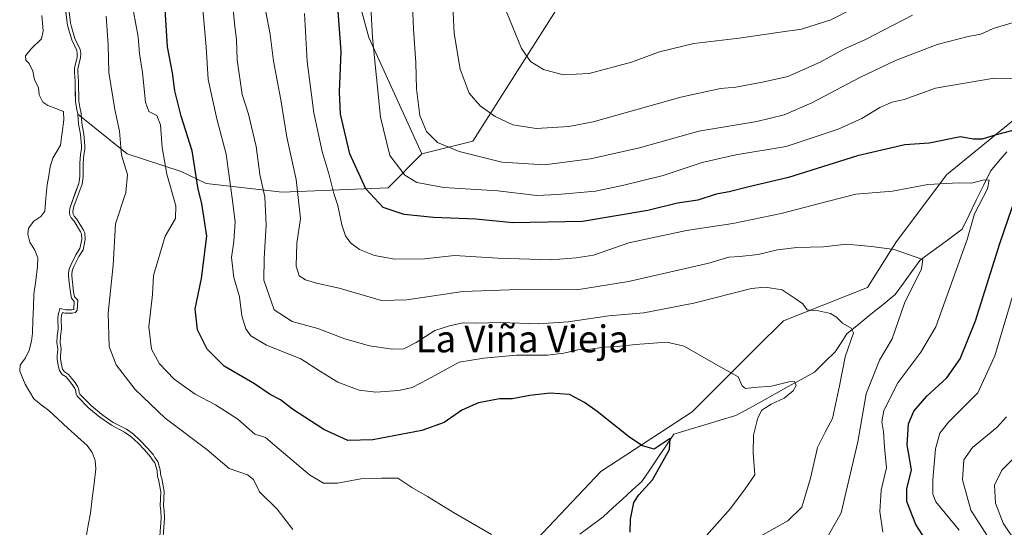
# Model space of a CAD drawing. Units: metres. Extents: x 631062 to 634512, y 4743560 to 4745939.
# Drawn here: x 633178 to 633471, y 4745375 to 4745526 of the extents above; entities that cross this region are included whole.
import ezdxf
from ezdxf.enums import TextEntityAlignment as Align

# ---------------------------------------------------------------- set-up
doc = ezdxf.new("R2010")
doc.units = ezdxf.units.M
doc.header["$MEASUREMENT"] = 0
for name, color, linetype, lineweight in [('Arbolado forestal CxS', 92, 'Continuous', 0), ('Corriente natural lineal', 142, 'Continuous', 13), ('Curva de nivel maestra', 36, 'Continuous', 30), ('Curva de nivel normal', 36, 'Continuous', 0), ('Embalse', 142, 'Continuous', 13), ('Embalse Cxs', 142, 'Continuous', 13), ('Suelo desnudo CxS', 43, 'Continuous', 0), ('Texto cartográfico', 19, 'Continuous', 0)]:
    doc.layers.add(name, color=color, linetype=linetype, lineweight=lineweight)
doc.styles.add('Arial', font='txt', dxfattribs={"height": 0.2})

# ---------------------------------------------------------------- blocks, each defined once
blk = doc.blocks.new('*U182')
at = {"layer": 'Curva de nivel normal', "color": 36, "linetype": 'Continuous', "lineweight": 0}
blk.add_lwpolyline([(633191.7731, 4745534.1067), (633192.8157, 4745525.2192), (633193.1076, 4745523.9614), (633194.1441, 4745520.4701), (633195.7284, 4745517.2756), (633195.8865, 4745516.0027), (633195.8306, 4745514.8352), (633195.0837, 4745511.5046), (633195.0058, 4745510.4386), (633195.2125, 4745507.7421), (633195.3384, 4745501.8603), (633195.5826, 4745500.048), (633196.0177, 4745498.1453), (633196.2018, 4745495.2614), (633196.7962, 4745492.0025), (633197.1017, 4745488.5628), (633197.1045, 4745487.5187), (633196.8072, 4745485.8132), (633196.5955, 4745483.3583), (633196.5962, 4745479.3661), (633196.3222, 4745477.0787), (633193.9744, 4745470.7415), (633193.6458, 4745469.6959), (633193.5403, 4745468.7588), (633193.654, 4745468.2142), (633193.9362, 4745467.6242), (633194.7574, 4745466.6442), (633196.7096, 4745463.4134), (633197.0747, 4745462.6178), (633197.2558, 4745460.5843), (633196.5997, 4745457.5711), (633195.3432, 4745455.5336), (633193.8492, 4745452.6233), (633193.4558, 4745451.589), (633193.2642, 4745450.4879), (633193.2236, 4745449.7659), (633193.4284, 4745447.9249), (633193.7858, 4745445.0287), (633194.0563, 4745443.5681), (633194.9911, 4745442.5333), (633194.8628, 4745439.5822), (633194.3696, 4745438.8513), (633193.364, 4745438.6941), (633192.0946, 4745438.6578), (633191.2658, 4745438.711), (633190.4355, 4745438.922), (633190.1489, 4745437.9419), (633190.0447, 4745437.0195), (633190.1979, 4745433.9763), (633189.883, 4745431.8698), (633189.7717, 4745429.9909), (633190.0745, 4745428.0255), (633189.8872, 4745425.9545), (633189.906, 4745425.0627), (633190.1907, 4745423.3427), (633190.5131, 4745422.0254), (633191.0692, 4745421.1792), (633192.2071, 4745420.4391), (633194.1986, 4745418.0032), (633194.9998, 4745416.7406), (633195.3177, 4745415.9726), (633195.4589, 4745414.9779), (633195.6605, 4745414.5413), (633198.9957, 4745411.154), (633202.1804, 4745408.512), (633205.5859, 4745406.1607), (633209.4982, 4745404.0781), (633211.483, 4745402.7119), (633213.6685, 4745400.6694), (633215.6696, 4745398.6088), (633217.5445, 4745396.4353), (633217.9708, 4745395.6784), (633218.8544, 4745394.5411), (633219.6122, 4745392), (633219.7986, 4745390.2057), (633220.0945, 4745389.3957), (633220.7301, 4745385.5308), (633220.545, 4745381.3689), (633220.7765, 4745379.8521), (633220.8959, 4745377.5976), (633220.4595, 4745372.1442)], dxfattribs=at)
blk = doc.blocks.new('*U189')
at = {"layer": 'Curva de nivel normal', "color": 36, "linetype": 'Continuous', "lineweight": 0}
blk.add_polyline3d([(633418.76, 4745372.56, 615), (633422.46, 4745379.18, 615), (633427.48, 4745400.39, 615), (633429.89, 4745414.68, 615), (633433.92, 4745424.69, 615), (633437.7, 4745431.08, 615), (633441.34, 4745441.69, 615), (633446.4, 4745451.88, 615), (633446.8, 4745454.72, 615), (633438.27, 4745457.62, 615), (633431.5, 4745458.5, 615), (633424.09, 4745459.26, 615), (633417.22, 4745458.43, 615), (633409.27, 4745458.27, 615), (633403.56, 4745457.58, 615), (633397.72, 4745456.13, 615), (633392.25, 4745455.57, 615), (633389.05, 4745455.41, 615), (633383.09, 4745453.58, 615), (633359.09, 4745448.16, 615), (633343.73, 4745445.64, 615), (633326.43, 4745445.73, 615), (633309.76, 4745445.12, 615), (633293.1, 4745442.64, 615), (633285.51, 4745442.42, 615), (633272.87, 4745446.09, 615), (633266.14, 4745447.62, 615), (633262.91, 4745448.63, 615), (633260.97, 4745449.83, 615), (633260.09, 4745452.71, 615), (633260.31, 4745459.53, 615), (633261.35, 4745466.92, 615), (633260.09, 4745478.48, 615), (633257.32, 4745491.13, 615), (633255.53, 4745502.25, 615), (633253.29, 4745513.74, 615), (633252.3, 4745521.69, 615), (633251.01, 4745528.46, 615)], dxfattribs=at)
blk = doc.blocks.new('*U219')
at = {"layer": 'Curva de nivel maestra', "color": 36, "linetype": 'Continuous', "lineweight": 30}
blk.add_polyline3d([(633359.57, 4745373.46, 600), (633359.7, 4745377.34, 600), (633360.69, 4745382.3, 600), (633362.22, 4745384.61, 600), (633366.25, 4745389.07, 600), (633371.37, 4745398.03, 600), (633371.58, 4745401.31, 600), (633366.81, 4745398.21, 600), (633363.27, 4745399.21, 600), (633359.54, 4745401.62, 600), (633349.76, 4745409.38, 600), (633346.01, 4745412.11, 600), (633341.52, 4745414.44, 600), (633335.76, 4745414.85, 600), (633329.76, 4745414.14, 600), (633324.42, 4745413.13, 600), (633320.71, 4745413.18, 600), (633314.42, 4745411.96, 600), (633309.43, 4745409.82, 600), (633304.18, 4745406.08, 600), (633297.52, 4745403.74, 600), (633282.9, 4745400.92, 600), (633275.44, 4745400.79, 600), (633268.36, 4745404.04, 600), (633259.02, 4745410.13, 600), (633255.43, 4745412.82, 600), (633252.34, 4745414.45, 600), (633247.72, 4745417.63, 600), (633238.64, 4745422.94, 600), (633233.58, 4745427.93, 600), (633230.74, 4745433.67, 600), (633230.04, 4745440, 600), (633231.9, 4745449, 600), (633233.52, 4745461.67, 600), (633231.95, 4745471.34, 600), (633230.91, 4745475.67, 600), (633229.08, 4745487, 600), (633225.82, 4745497.33, 600), (633223.98, 4745504.96, 600), (633223.29, 4745510.28, 600), (633221.79, 4745518.05, 600), (633221.05, 4745529.29, 600)], dxfattribs=at)

msp = doc.modelspace()

# ---------------------------------------------------------------- linework, layer by layer
at = {"layer": 'Arbolado forestal CxS', "color": 92, "linetype": 'Continuous', "lineweight": 0}
for points in [[(633502.44, 4745631, 671.08), (633452.64, 4745618.57, 671.5), (633397.48, 4745595.17, 668.13), (633376.98, 4745580.52, 664.86), (633360.93, 4745566.01, 659.53), (633336.76, 4745527.74, 648.13), (633312.7, 4745489.9, 635.74), (633297.57, 4745486.12, 632.72), (633297.57, 4745486.12, 632.72), (633281.7, 4745520.85, 630.67), (633261.01, 4745597.14, 623.61), (633245.88, 4745653.91, 619.08), (633242.13, 4745662.52, 616.36), (633245.1, 4745707.73, 611.26), (633257.83, 4745746.27, 605.28), (633262.41, 4745761.67, 609.89)], [(633262.41, 4745761.67, 609.89), (633257.83, 4745746.27, 605.28), (633245.1, 4745707.73, 611.26), (633242.13, 4745662.52, 616.36), (633245.88, 4745653.91, 619.08), (633261.01, 4745597.14, 623.61), (633281.7, 4745520.85, 630.67), (633297.57, 4745486.12, 632.72)], [(633262.41, 4745761.67, 609.89), (633257.83, 4745746.27, 605.28), (633245.1, 4745707.73, 611.26), (633242.13, 4745662.52, 616.36), (633245.88, 4745653.91, 619.08), (633261.01, 4745597.14, 623.61), (633281.7, 4745520.85, 630.67), (633297.57, 4745486.12, 632.72)], [(633328.39, 4745367.82, 595.4), (633350.89, 4745391.52, 598.94), (633378.13, 4745409.29, 602.25), (633397.08, 4745428.25, 606.39), (633405.32, 4745436.36, 608.07), (633430.29, 4745446.29, 611.73), (633438.78, 4745459.7, 614.82), (633453.91, 4745479.89, 619.71), (633495.45, 4745513.87, 630.6), (633521.08, 4745546.47, 641.38), (633529.19, 4745551.19, 643.55), (633541.06, 4745557.29, 647.11), (633554.78, 4745574.5, 654.05), (633556.02, 4745585.74, 657.03), (633564.35, 4745600.16, 663.16), (633569.35, 4745605.87, 665.4), (633573.4, 4745618.07, 668.75), (633580.56, 4745631.15, 672.92), (633605.24, 4745655.17, 680.8), (633601.46, 4745682.92, 675.6), (633586.33, 4745701.85, 668.04), (633569.76, 4745729.78, 658.25), (633560.47, 4745741.55, 654.39), (633550.75, 4745747.58, 650.61)], [(633580.56, 4745631.15, 672.92), (633579.57, 4745632.68, 672.89), (633573.96, 4745639.7, 673.86), (633561.14, 4745643.09, 673.09), (633532, 4745640.23, 671.45), (633502.44, 4745631, 671.08), (633452.64, 4745618.57, 671.5), (633397.48, 4745595.17, 668.13), (633376.98, 4745580.52, 664.86), (633360.93, 4745566.01, 659.53), (633336.76, 4745527.74, 648.13), (633312.7, 4745489.9, 635.74), (633297.57, 4745486.12, 632.72)], [(633580.56, 4745631.15, 672.92), (633579.57, 4745632.68, 672.89), (633573.96, 4745639.7, 673.86), (633561.14, 4745643.09, 673.09), (633532, 4745640.23, 671.45), (633502.44, 4745631, 671.08), (633452.64, 4745618.57, 671.5), (633397.48, 4745595.17, 668.13), (633376.98, 4745580.52, 664.86), (633360.93, 4745566.01, 659.53), (633336.76, 4745527.74, 648.13), (633312.7, 4745489.9, 635.74), (633297.57, 4745486.12, 632.72)], [(633220.99, 4745343.79, 584.39), (633237.94, 4745341.18, 586.84), (633257.33, 4745338.2, 588.65), (633264.43, 4745340.57, 589.08), (633299.97, 4745344.12, 592.95), (633318.91, 4745354.79, 594.31), (633328.39, 4745367.82, 595.4), (633350.89, 4745391.52, 598.94), (633378.13, 4745409.29, 602.25), (633397.08, 4745428.25, 606.39), (633405.32, 4745436.36, 608.07), (633430.29, 4745446.29, 611.73), (633438.78, 4745459.7, 614.82), (633453.91, 4745479.89, 619.71), (633495.45, 4745513.87, 630.6), (633521.08, 4745546.47, 641.38), (633529.19, 4745551.19, 643.55), (633541.06, 4745557.29, 647.11), (633554.78, 4745574.5, 654.05), (633556.02, 4745585.74, 657.03), (633564.35, 4745600.16, 663.16), (633569.35, 4745605.87, 665.4), (633573.4, 4745618.07, 668.75), (633580.56, 4745631.15, 672.92)], [(633220.99, 4745343.79, 584.39), (633237.94, 4745341.18, 586.84), (633257.33, 4745338.2, 588.65), (633264.43, 4745340.57, 589.08), (633299.97, 4745344.12, 592.95), (633318.91, 4745354.79, 594.31), (633328.39, 4745367.82, 595.4), (633350.89, 4745391.52, 598.94), (633378.13, 4745409.29, 602.25), (633397.08, 4745428.25, 606.39), (633405.32, 4745436.36, 608.07), (633430.29, 4745446.29, 611.73), (633438.78, 4745459.7, 614.82), (633453.91, 4745479.89, 619.71), (633495.45, 4745513.87, 630.6), (633521.08, 4745546.47, 641.38), (633529.19, 4745551.19, 643.55), (633541.06, 4745557.29, 647.11), (633554.78, 4745574.5, 654.05), (633556.02, 4745585.74, 657.03), (633564.35, 4745600.16, 663.16), (633569.35, 4745605.87, 665.4), (633573.4, 4745618.07, 668.75), (633580.56, 4745631.15, 672.92)], [(633261.01, 4745597.14, 623.61), (633281.7, 4745520.85, 630.67), (633297.57, 4745486.12, 632.72), (633287.49, 4745476.03, 626.97), (633255.96, 4745474.76, 613.66), (633233.27, 4745477.29, 602.63), (633225.81, 4745480.9, 598.59), (633209.76, 4745486.18, 591.32), (633195.02, 4745498, 585.7), (633194.6, 4745499.87, 585.69), (633194.34, 4745501.78, 585.79), (633194.21, 4745507.69, 585.84), (633194, 4745510.44, 585.93), (633194.09, 4745511.65, 586.07), (633194.84, 4745514.97, 586.41), (633194.88, 4745515.96, 586.36), (633194.76, 4745516.98, 586.21), (633193.21, 4745520.1, 585.25), (633192.14, 4745523.71, 584.98), (633191.83, 4745525.05, 585.03), (633190.79, 4745533.93, 585.53)], [(633190.79, 4745533.93, 585.53), (633191.83, 4745525.05, 585.03), (633192.14, 4745523.71, 584.98), (633193.21, 4745520.1, 585.25), (633194.76, 4745516.98, 586.21), (633194.88, 4745515.96, 586.36), (633194.84, 4745514.97, 586.41), (633194.09, 4745511.65, 586.07), (633194, 4745510.44, 585.93), (633194.21, 4745507.69, 585.84), (633194.34, 4745501.78, 585.79), (633194.6, 4745499.87, 585.69), (633195.02, 4745498, 585.7)], [(633219.46, 4745372.2, 584.83), (633219.89, 4745377.61, 584.85), (633219.78, 4745379.75, 584.85), (633219.54, 4745381.32, 584.82), (633219.73, 4745385.47, 584.83), (633219.12, 4745389.14, 584.83), (633218.82, 4745389.98, 584.83), (633218.63, 4745391.8, 584.88), (633217.95, 4745394.08, 584.96), (633217.14, 4745395.12, 584.89), (633216.72, 4745395.86, 584.87), (633214.93, 4745397.93, 584.7), (633212.97, 4745399.96, 584.67), (633210.85, 4745401.93, 584.48), (633208.98, 4745403.22, 584.28), (633205.07, 4745405.31, 584.16), (633201.58, 4745407.71, 584.17), (633198.32, 4745410.42, 584.26), (633194.83, 4745413.96, 584.48), (633194.49, 4745414.69, 584.54), (633194.35, 4745415.71, 584.7), (633194.11, 4745416.28, 584.76), (633193.39, 4745417.42, 584.78), (633191.53, 4745419.69, 584.81), (633190.35, 4745420.45, 584.68), (633189.58, 4745421.62, 584.73), (633189.21, 4745423.14, 584.87), (633188.91, 4745424.97, 584.96), (633188.89, 4745425.99, 585.05), (633189.07, 4745427.99, 585.24), (633188.77, 4745429.94, 585.2), (633188.89, 4745431.97, 585.26), (633189.19, 4745434.03, 585.35), (633189.04, 4745437.05, 585.3), (633189.16, 4745438.14, 585.27), (633189.69, 4745439.95, 585.2), (633189.82, 4745440.11, 585.21), (633191.42, 4745439.7, 585.64), (633192.11, 4745439.66, 585.81), (633193.27, 4745439.69, 586.24), (633193.78, 4745439.77, 586.45), (633193.88, 4745439.91, 586.47), (633193.97, 4745442.17, 586.21), (633193.12, 4745443.11, 585.72), (633192.8, 4745444.88, 585.77), (633192.44, 4745447.81, 585.95), (633192.22, 4745449.74, 585.85), (633192.27, 4745450.6, 585.88), (633192.49, 4745451.85, 586), (633192.93, 4745453.03, 586.07), (633194.47, 4745456.03, 586.25), (633195.66, 4745457.95, 586.61), (633196.25, 4745460.65, 586.84), (633196.09, 4745462.36, 586.69), (633195.82, 4745462.94, 586.39), (633193.94, 4745466.06, 584.99), (633193.09, 4745467.08, 584.69), (633192.7, 4745467.89, 584.66), (633192.53, 4745468.71, 584.72), (633192.66, 4745469.9, 584.9), (633193.03, 4745471.07, 585.11), (633195.34, 4745477.32, 585.73), (633195.6, 4745479.43, 585.74), (633195.6, 4745483.4, 585.52), (633195.81, 4745485.94, 585.43), (633196.1, 4745487.6, 585.44), (633196.1, 4745488.52, 585.5), (633195.8, 4745491.87, 585.6), (633195.21, 4745495.14, 585.55), (633195.02, 4745498, 585.7), (633209.76, 4745486.18, 591.32), (633225.81, 4745480.9, 598.59), (633233.27, 4745477.29, 602.63), (633255.96, 4745474.76, 613.66), (633287.49, 4745476.03, 626.97), (633297.57, 4745486.12, 632.72), (633312.7, 4745489.9, 635.74), (633336.76, 4745527.74, 648.13)], [(633495.45, 4745513.87, 630.6), (633453.91, 4745479.89, 619.71), (633438.78, 4745459.7, 614.82), (633430.29, 4745446.29, 611.73), (633405.32, 4745436.36, 608.07), (633397.08, 4745428.25, 606.39), (633378.13, 4745409.29, 602.25), (633350.89, 4745391.52, 598.94), (633328.39, 4745367.82, 595.4)], [(633195.02, 4745498, 585.7), (633195.21, 4745495.14, 585.55), (633195.8, 4745491.87, 585.6), (633196.1, 4745488.52, 585.5), (633196.1, 4745487.6, 585.44), (633195.81, 4745485.94, 585.43), (633195.6, 4745483.4, 585.52), (633195.6, 4745479.43, 585.74), (633195.34, 4745477.32, 585.73), (633193.03, 4745471.07, 585.11), (633192.66, 4745469.9, 584.9), (633192.53, 4745468.71, 584.72), (633192.7, 4745467.89, 584.66), (633193.09, 4745467.08, 584.69), (633193.94, 4745466.06, 584.99), (633195.82, 4745462.94, 586.39), (633196.09, 4745462.36, 586.69), (633196.25, 4745460.65, 586.84), (633195.66, 4745457.95, 586.61), (633194.47, 4745456.03, 586.25), (633192.93, 4745453.03, 586.07), (633192.49, 4745451.85, 586), (633192.27, 4745450.6, 585.88), (633192.22, 4745449.74, 585.85), (633192.44, 4745447.81, 585.95), (633192.8, 4745444.88, 585.77), (633193.12, 4745443.11, 585.72), (633193.97, 4745442.17, 586.21), (633193.88, 4745439.91, 586.47), (633193.78, 4745439.77, 586.45), (633193.27, 4745439.69, 586.24), (633192.11, 4745439.66, 585.81), (633191.42, 4745439.7, 585.64), (633189.82, 4745440.11, 585.21), (633189.69, 4745439.95, 585.2), (633189.16, 4745438.14, 585.27), (633189.04, 4745437.05, 585.3), (633189.19, 4745434.03, 585.35), (633188.89, 4745431.97, 585.26), (633188.77, 4745429.94, 585.2), (633189.07, 4745427.99, 585.24), (633188.89, 4745425.99, 585.05), (633188.91, 4745424.97, 584.96), (633189.21, 4745423.14, 584.87), (633189.58, 4745421.62, 584.73), (633190.35, 4745420.45, 584.68), (633191.53, 4745419.69, 584.81), (633193.39, 4745417.42, 584.78), (633194.11, 4745416.28, 584.76), (633194.35, 4745415.71, 584.7), (633194.49, 4745414.69, 584.54), (633194.83, 4745413.96, 584.48), (633198.32, 4745410.42, 584.26), (633201.58, 4745407.71, 584.17), (633205.07, 4745405.31, 584.16), (633208.98, 4745403.22, 584.28), (633210.85, 4745401.93, 584.48), (633212.97, 4745399.96, 584.67), (633214.93, 4745397.93, 584.7), (633216.72, 4745395.86, 584.87), (633217.14, 4745395.12, 584.89), (633217.95, 4745394.08, 584.96), (633218.63, 4745391.8, 584.88), (633218.82, 4745389.98, 584.83), (633219.12, 4745389.14, 584.83), (633219.73, 4745385.47, 584.83), (633219.54, 4745381.32, 584.82), (633219.78, 4745379.75, 584.85), (633219.89, 4745377.61, 584.85), (633219.46, 4745372.2, 584.83)], [(633195.02, 4745498, 585.7), (633209.76, 4745486.18, 591.32), (633225.81, 4745480.9, 598.59), (633233.27, 4745477.29, 602.63), (633255.96, 4745474.76, 613.66), (633287.49, 4745476.03, 626.97), (633297.57, 4745486.12, 632.72)], [(633195.02, 4745498, 585.7), (633209.76, 4745486.18, 591.32), (633225.81, 4745480.9, 598.59), (633233.27, 4745477.29, 602.63), (633255.96, 4745474.76, 613.66), (633287.49, 4745476.03, 626.97), (633297.57, 4745486.12, 632.72)]]:
    msp.add_polyline3d(points, dxfattribs=at)
at = {"layer": 'Corriente natural lineal', "color": 142, "linetype": 'Continuous', "lineweight": 13}
msp.add_polyline3d([(633471.84, 4745486.76, 622.68), (633469.42, 4745483.9, 622.17), (633466.99, 4745481.03, 621.07), (633464.87, 4745476.69, 619.94), (633462.75, 4745472.35, 619.38), (633460.63, 4745468.01, 619.28), (633458.51, 4745463.67, 617.96), (633455.38, 4745461.37, 617.01), (633452.26, 4745459.06, 615.86), (633449.13, 4745456.76, 615.58), (633446, 4745454.46, 614.91), (633443.52, 4745451.05, 614.41), (633441.05, 4745447.65, 613.41), (633438.57, 4745444.24, 613.2), (633434.97, 4745441.3, 612.23), (633431.37, 4745438.37, 610.45), (633427.77, 4745435.43, 610.49), (633424.17, 4745432.5, 609.71), (633422.45, 4745429.85, 609.1), (633420.73, 4745427.2, 608.6), (633417.63, 4745424.16, 607.72), (633414.52, 4745421.12, 606.85), (633410.61, 4745418.96, 605.81), (633406.71, 4745416.8, 605.1), (633402.81, 4745414.64, 604.59), (633398.91, 4745412.48, 604.2), (633395, 4745410.32, 604.15), (633391.1, 4745408.15, 603.11), (633386.47, 4745406.77, 602.86), (633381.84, 4745405.38, 602.17), (633377.21, 4745403.99, 601.42), (633372.58, 4745402.6, 600.59), (633370.22, 4745399.09, 599.85), (633367.85, 4745395.57, 599.88), (633365.49, 4745392.06, 599.36), (633363.13, 4745388.55, 599.38), (633360.25, 4745385.92, 599.52), (633357.38, 4745383.28, 599.62), (633354.5, 4745380.65, 599.27), (633351.62, 4745378.01, 598.9), (633348.1, 4745375.44, 598.14), (633344.58, 4745372.87, 597.39)], dxfattribs=at)
at = {"layer": 'Curva de nivel maestra', "color": 36, "linetype": 'Continuous', "lineweight": 30}
for points in [[(633475.89, 4745493.68, 625), (633468.71, 4745491.84, 625), (633464.52, 4745490.53, 625), (633461.86, 4745490.57, 625), (633458.09, 4745491.23, 625), (633448.68, 4745489.35, 625), (633441.45, 4745488.79, 625), (633435.91, 4745487.51, 625), (633427.38, 4745485.55, 625), (633406.8, 4745479.13, 625), (633394.62, 4745476.22, 625), (633389.07, 4745474.87, 625), (633385.25, 4745474.12, 625), (633379.76, 4745472.38, 625), (633373.7, 4745471.49, 625), (633364.87, 4745469.29, 625), (633345.37, 4745465.98, 625), (633324.64, 4745465.6, 625), (633313.62, 4745466.72, 625), (633301.01, 4745467.2, 625), (633292.24, 4745468.05, 625), (633285.98, 4745470.21, 625), (633280.82, 4745475.75, 625), (633276.05, 4745486.19, 625), (633273.35, 4745498, 625), (633273.04, 4745504.67, 625), (633273.48, 4745516.68, 625), (633271.78, 4745539.3, 625)], [(633447.38, 4745371.57, 625), (633444.78, 4745375.74, 625), (633442.07, 4745382.54, 625), (633442.02, 4745386.34, 625), (633443.45, 4745392, 625), (633442.17, 4745399.46, 625), (633442.54, 4745405.74, 625), (633444.16, 4745409.45, 625), (633448.03, 4745413.92, 625), (633453.98, 4745419.44, 625), (633457.95, 4745425.08, 625), (633462.53, 4745436.44, 625), (633469.72, 4745459.48, 625), (633477.24, 4745481.22, 625)]]:
    msp.add_polyline3d(points, dxfattribs=at)
at = {"layer": 'Curva de nivel normal', "color": 36, "linetype": 'Continuous', "lineweight": 0}
for points in [[(633294.18, 4745544.9, 635), (633295.1, 4745523.26, 635), (633295.72, 4745513.23, 635), (633295.92, 4745505.48, 635), (633296.95, 4745497.53, 635), (633298.95, 4745492.81, 635), (633302.16, 4745489.55, 635), (633308.7, 4745486.8, 635), (633321.33, 4745483.64, 635), (633334.09, 4745482.86, 635), (633347.76, 4745484.63, 635), (633362.43, 4745487.95, 635), (633380.09, 4745492.86, 635), (633397.38, 4745495.8, 635), (633405.55, 4745497.78, 635), (633413.71, 4745501.3, 635), (633428.08, 4745508.88, 635), (633438.7, 4745513.93, 635), (633451.05, 4745518.74, 635), (633460.33, 4745521.14, 635), (633464.08, 4745521.8, 635), (633467.79, 4745523.54, 635), (633473.43, 4745525.2, 635)], [(633231.6, 4745537.06, 605), (633233.28, 4745518, 605), (633233.85, 4745508.34, 605), (633236.47, 4745496.62, 605), (633239.27, 4745486.05, 605), (633241.06, 4745472.97, 605), (633241.95, 4745465.89, 605), (633241.52, 4745460.08, 605), (633240.82, 4745455.26, 605), (633241.54, 4745449.36, 605), (633243.2, 4745443.57, 605), (633243.89, 4745437.92, 605), (633245.11, 4745434.05, 605), (633246.57, 4745431.91, 605), (633251.25, 4745429.16, 605), (633261.47, 4745425.05, 605), (633267.35, 4745421.26, 605), (633272.53, 4745418.11, 605), (633278.86, 4745415.77, 605), (633283.88, 4745415.12, 605), (633290.71, 4745415.62, 605), (633294.64, 4745416.57, 605), (633299.23, 4745418.88, 605), (633308.64, 4745424.11, 605), (633315.97, 4745425.32, 605), (633325.7, 4745426.18, 605), (633335, 4745426.2, 605), (633339.89, 4745426.72, 605), (633344.05, 4745427.77, 605), (633347.83, 4745427.92, 605), (633351.76, 4745428.55, 605), (633355.76, 4745428.71, 605), (633361.18, 4745429.36, 605), (633370.5, 4745430.02, 605), (633375.72, 4745428.83, 605), (633385.02, 4745423.51, 605), (633391.76, 4745419.71, 605), (633393, 4745417.08, 605), (633393.94, 4745416.21, 605), (633396.43, 4745416.58, 605), (633401.76, 4745416.94, 605), (633406.9, 4745418.23, 605), (633408.57, 4745418.3, 605), (633409.05, 4745417.17, 605), (633408.19, 4745415.52, 605), (633405.49, 4745413.36, 605), (633401.62, 4745411.59, 605), (633398.85, 4745409.79, 605), (633397.61, 4745407.53, 605), (633396.36, 4745402.35, 605), (633396.29, 4745397.05, 605), (633396.8, 4745390.48, 605), (633393.93, 4745386.39, 605), (633389.52, 4745380.52, 605), (633380.82, 4745370.67, 605)], [(633475.43, 4745508.53, 630), (633468.09, 4745508.65, 630), (633450.55, 4745505.67, 630), (633441.25, 4745502.36, 630), (633437.67, 4745501.55, 630), (633434.01, 4745499.95, 630), (633428.69, 4745496.7, 630), (633421.55, 4745493.52, 630), (633406.09, 4745488.37, 630), (633391.09, 4745485.85, 630), (633381.09, 4745483.53, 630), (633369.43, 4745479.68, 630), (633357.3, 4745476.75, 630), (633349.29, 4745475.02, 630), (633338.1, 4745474.01, 630), (633331.85, 4745473.76, 630), (633320.22, 4745475.12, 630), (633304.1, 4745476.08, 630), (633296.07, 4745477.58, 630), (633292.49, 4745479.8, 630), (633288.05, 4745485.63, 630), (633285.2, 4745497.11, 630), (633282.8, 4745520.7, 630), (633282.15, 4745534.06, 630)], [(633306.6, 4745534.35, 640), (633307.14, 4745522.01, 640), (633308.94, 4745511.34, 640), (633311.67, 4745504.25, 640), (633314.89, 4745500.47, 640), (633319.39, 4745497.3, 640), (633324.64, 4745494.84, 640), (633331.58, 4745493.69, 640), (633341.33, 4745494.3, 640), (633348.58, 4745495.67, 640), (633374.73, 4745503.07, 640), (633386.58, 4745505.65, 640), (633391.09, 4745505.97, 640), (633399.09, 4745507.49, 640), (633406.62, 4745509.16, 640), (633416.2, 4745513.48, 640), (633423.29, 4745517.33, 640), (633429.76, 4745520.26, 640), (633443.76, 4745527.42, 640)], [(633203.5, 4745527.14, 590), (633204.06, 4745518.65, 590), (633204.24, 4745510.42, 590), (633206.04, 4745499.33, 590), (633207.42, 4745492.92, 590), (633208, 4745485.8, 590), (633209.88, 4745479.96, 590), (633209.37, 4745474.67, 590), (633206.28, 4745465.34, 590), (633205.52, 4745453, 590), (633204.07, 4745438.67, 590), (633204.34, 4745428.74, 590), (633206.5, 4745423.34, 590), (633212.12, 4745415.97, 590), (633221.1, 4745407.39, 590), (633233.45, 4745398.03, 590), (633240.16, 4745392.41, 590), (633245.61, 4745390.57, 590), (633247.42, 4745389.14, 590), (633249.13, 4745385.49, 590), (633254.46, 4745380.3, 590), (633259.12, 4745374.22, 590)], [(633211.62, 4745528.53, 595), (633212.97, 4745520.98, 595), (633213.38, 4745515.91, 595), (633214.3, 4745510.34, 595), (633215.23, 4745501.52, 595), (633216.23, 4745498.74, 595), (633218.59, 4745497.55, 595), (633219.67, 4745494.82, 595), (633220.13, 4745488.06, 595), (633221.53, 4745480.1, 595), (633224.24, 4745470.63, 595), (633224.15, 4745466.86, 595), (633221.07, 4745461.63, 595), (633217.63, 4745449.95, 595), (633217.24, 4745444.26, 595), (633216.24, 4745434.65, 595), (633216.99, 4745428, 595), (633219.36, 4745423.58, 595), (633223.69, 4745419.05, 595), (633229.99, 4745414.57, 595), (633236.1, 4745411.34, 595), (633242.68, 4745407.06, 595), (633247.76, 4745402.62, 595), (633250.92, 4745401.6, 595), (633255.06, 4745398.18, 595), (633264.07, 4745390.48, 595), (633268.25, 4745388.03, 595), (633272.42, 4745388.01, 595), (633279.41, 4745389.32, 595), (633285.54, 4745389.52, 595), (633290.34, 4745389.52, 595), (633294.54, 4745386.78, 595), (633299.19, 4745384.1, 595), (633307.02, 4745379.26, 595), (633318.29, 4745372.79, 595)], [(633241.3, 4745529.14, 610), (633241.77, 4745524.09, 610), (633242.35, 4745520.23, 610), (633242.47, 4745514.2, 610), (633244, 4745503.86, 610), (633245.88, 4745497.98, 610), (633248.17, 4745488.32, 610), (633249.29, 4745480, 610), (633250.78, 4745473.34, 610), (633251.14, 4745465, 610), (633250.59, 4745455, 610), (633250.43, 4745448.55, 610), (633253.5, 4745439.67, 610), (633258.89, 4745436.18, 610), (633266.59, 4745434.16, 610), (633274.62, 4745431.06, 610), (633281.94, 4745428.97, 610), (633288.82, 4745427.92, 610), (633292.18, 4745428.1, 610), (633295.89, 4745429.91, 610), (633301.37, 4745433.56, 610), (633305.76, 4745434.95, 610), (633309.73, 4745435.8, 610), (633313.96, 4745435.69, 610), (633321, 4745435.9, 610), (633332.19, 4745435.52, 610), (633341.13, 4745436.08, 610), (633353.26, 4745437.85, 610), (633363.66, 4745438.8, 610), (633378.54, 4745441.63, 610), (633395.76, 4745446.05, 610), (633399.8, 4745446.47, 610), (633404.94, 4745445.62, 610), (633408.76, 4745443.1, 610), (633411.04, 4745441.44, 610), (633412.37, 4745439.7, 610), (633415.76, 4745439.4, 610), (633419.35, 4745438.57, 610), (633421.14, 4745437.48, 610), (633422.87, 4745435.72, 610), (633425.5, 4745434.2, 610), (633426.18, 4745432.86, 610), (633423.69, 4745425.72, 610), (633422.02, 4745417, 610), (633419.95, 4745407.32, 610), (633417.72, 4745403.27, 610), (633415.48, 4745398.62, 610), (633413.38, 4745389.52, 610), (633410.72, 4745380.89, 610), (633406.59, 4745376.83, 610), (633398.43, 4745372.25, 610)], [(633434.93, 4745373.4, 620), (633433.97, 4745379.55, 620), (633434.38, 4745385.95, 620), (633435.98, 4745392.56, 620), (633435.41, 4745398.74, 620), (633435.08, 4745403.34, 620), (633434.62, 4745406.28, 620), (633435.24, 4745409.73, 620), (633439.34, 4745417.89, 620), (633446.25, 4745427.09, 620), (633450.72, 4745434.63, 620), (633460, 4745460.67, 620), (633462.24, 4745468.23, 620), (633466.09, 4745475.71, 620), (633466.58, 4745478.34, 620), (633465.13, 4745478.45, 620), (633461.33, 4745477.43, 620), (633457.56, 4745477.5, 620), (633448.34, 4745477.06, 620), (633437.76, 4745475.06, 620), (633426.89, 4745474.14, 620), (633418.72, 4745472.1, 620), (633404.6, 4745468.41, 620), (633390.19, 4745465.38, 620), (633376.38, 4745463.29, 620), (633359.25, 4745459.61, 620), (633348.72, 4745456, 620), (633343.54, 4745455.14, 620), (633336.1, 4745454.62, 620), (633320.22, 4745455.12, 620), (633307.27, 4745455.84, 620), (633298.33, 4745454.9, 620), (633289.45, 4745454.78, 620), (633283.39, 4745455.82, 620), (633278.96, 4745457.67, 620), (633276.3, 4745459.67, 620), (633274.83, 4745461.76, 620), (633273.71, 4745465.05, 620), (633272.48, 4745470.76, 620), (633271.32, 4745474.38, 620), (633269.9, 4745479.87, 620), (633267.82, 4745486.81, 620), (633265.38, 4745498.36, 620), (633263.41, 4745513.67, 620), (633262.59, 4745528, 620)], [(633425.88, 4745529.37, 645), (633419.4, 4745526.06, 645), (633410.68, 4745523.34, 645), (633403.59, 4745522.35, 645), (633392.08, 4745520.59, 645), (633378.55, 4745519, 645), (633368.4, 4745516.56, 645), (633359.97, 4745513.43, 645), (633347.4, 4745510.05, 645), (633339.69, 4745509.67, 645), (633333.8, 4745511.32, 645), (633329.95, 4745513.62, 645), (633327.23, 4745517.54, 645), (633322.77, 4745528.44, 645)], [(633457.64, 4745374.02, 630), (633450.72, 4745382.52, 630), (633449.77, 4745384.74, 630), (633449.8, 4745389.06, 630), (633450.56, 4745398.24, 630), (633451.87, 4745402.9, 630), (633454.43, 4745406.19, 630), (633459.28, 4745410.93, 630), (633463.23, 4745414.99, 630), (633468.28, 4745426, 630), (633474.04, 4745445.34, 630)], [(633471.72, 4745407.77, 635), (633468.85, 4745404.67, 635), (633461.61, 4745398.67, 635), (633459.06, 4745395, 635), (633458.66, 4745389.07, 635), (633461.08, 4745379.95, 635), (633466.77, 4745371.13, 635)], [(633474.96, 4745396.51, 640), (633470.36, 4745391.88, 640), (633468.17, 4745387.43, 640), (633468.48, 4745382.05, 640), (633470.78, 4745376.08, 640), (633474.99, 4745369.79, 640)]]:
    msp.add_polyline3d(points, dxfattribs=at)
at = {"layer": 'Embalse', "color": 142, "linetype": 'Continuous', "lineweight": 13}
for points in [[(633184.26, 4745527.39, 581.74), (633184.72, 4745522.79, 581.64), (633184.17, 4745520.43, 581.56), (633181.08, 4745517.43, 581.3), (633179.45, 4745515.34, 580.72), (633179.54, 4745514.06, 580.66), (633180.54, 4745513.06, 580.95), (633181.6, 4745510.8, 581.42), (633182.17, 4745508.15, 581.54), (633183.36, 4745505.88, 581.4), (633183.54, 4745503.7, 581.3), (633184.63, 4745501.51, 581.23), (633186.08, 4745500.51, 581.38), (633188.44, 4745499.65, 581.55), (633190.81, 4745498.79, 581.64), (633190.85, 4745496.3, 581.62), (633190.37, 4745492.54, 581.56), (633189.9, 4745488.78, 581.5), (633187.56, 4745484.84, 581.45), (633186.81, 4745482.24, 581.34), (633186.36, 4745479.59, 581.19), (633185.9, 4745476.94, 581.18), (633185.54, 4745472.99, 581.27), (633185.17, 4745469.05, 581.2), (633183.99, 4745467.51, 581.21), (633181.9, 4745466.05, 581.14), (633180.35, 4745463.96, 580.82), (633180.17, 4745462.23, 580.64), (633180.75, 4745459.8, 580.54), (633182.26, 4745457.5, 580.8), (633183.07, 4745455.14, 581.04), (633183.02, 4745452.55, 581.04), (633182.47, 4745448.43, 581.23), (633181.91, 4745444.3, 581.21), (633181.78, 4745440.46, 581.2), (633181.66, 4745436.61, 581.21), (633181.53, 4745432.77, 581.27), (633181.18, 4745430.3, 581.18), (633180.53, 4745427.68, 580.96), (633179.49, 4745425.41, 580.56), (633177.89, 4745423.22, 579.93), (633177.71, 4745421.41, 579.95), (633179.35, 4745417.5, 580.74), (633180.64, 4745415.33, 581.26), (633181.94, 4745413.15, 581.52), (633184.15, 4745411.42, 581.36), (633186.35, 4745409.68, 581.2), (633189.21, 4745407.06, 581.3), (633192.08, 4745404.45, 581.23), (633194.94, 4745401.84, 581.29), (633197.8, 4745399.22, 581.47), (633199.35, 4745397.13, 581.5), (633200.17, 4745394.76, 581.46), (633200.44, 4745392.28, 581.41), (633199.89, 4745387.89, 581.4), (633199.35, 4745383.51, 581.52), (633198.8, 4745379.12, 581.56), (633198.13, 4745375.54, 581.54), (633197.47, 4745371.97, 581.52)], [(633191.31, 4745529.49, 584.25), (633191.83, 4745525.05, 584.25), (633192.14, 4745523.71, 584.31), (633193.21, 4745520.1, 584.22), (633194.76, 4745516.98, 584.41), (633194.88, 4745515.96, 584.37), (633194.84, 4745514.97, 584.24), (633194.09, 4745511.65, 583.77), (633194, 4745510.44, 583.85), (633194.21, 4745507.69, 584.17), (633194.28, 4745504.74, 584.06), (633194.34, 4745501.78, 583.89), (633194.6, 4745499.87, 583.91), (633195.02, 4745498, 584.12), (633195.21, 4745495.14, 584.37), (633195.8, 4745491.87, 584.62), (633196.1, 4745488.52, 584.27), (633196.1, 4745487.6, 584.28), (633195.81, 4745485.94, 584.15), (633195.6, 4745483.4, 584.09), (633195.6, 4745479.43, 584.28), (633195.34, 4745477.32, 584.39), (633194.19, 4745474.19, 584.28), (633193.03, 4745471.07, 583.94), (633192.66, 4745469.9, 583.88), (633192.53, 4745468.71, 583.94), (633192.7, 4745467.89, 584.01), (633193.09, 4745467.08, 584.12), (633193.94, 4745466.06, 584.32), (633195.82, 4745462.94, 584.53), (633196.09, 4745462.36, 584.56), (633196.25, 4745460.65, 584.53), (633195.66, 4745457.95, 584.45), (633194.47, 4745456.03, 584.52), (633192.93, 4745453.03, 584.31), (633192.49, 4745451.85, 584.22), (633192.27, 4745450.6, 584.26), (633192.22, 4745449.74, 584.34), (633192.44, 4745447.81, 584.53), (633192.8, 4745444.88, 584.48), (633193.12, 4745443.11, 584.58), (633193.97, 4745442.17, 585.02), (633193.88, 4745439.91, 585.01), (633193.78, 4745439.77, 584.99), (633193.27, 4745439.69, 584.84), (633192.11, 4745439.66, 584.5), (633191.42, 4745439.7, 584.3), (633189.82, 4745440.11, 583.93), (633189.69, 4745439.95, 583.92), (633189.16, 4745438.14, 583.96), (633189.04, 4745437.05, 584.02), (633189.19, 4745434.03, 584.31), (633188.89, 4745431.97, 584.24), (633188.77, 4745429.94, 584.19), (633189.07, 4745427.99, 584.28), (633188.89, 4745425.99, 584.28), (633188.91, 4745424.97, 584.31), (633189.21, 4745423.14, 584.42), (633189.58, 4745421.62, 584.39), (633190.35, 4745420.45, 584.49), (633191.53, 4745419.69, 584.71), (633193.39, 4745417.42, 584.82), (633194.11, 4745416.28, 584.76), (633194.35, 4745415.71, 584.7), (633194.49, 4745414.69, 584.52), (633194.83, 4745413.96, 584.44), (633198.32, 4745410.42, 584.53), (633201.58, 4745407.71, 584.7), (633205.07, 4745405.31, 584.63), (633208.98, 4745403.22, 584.69), (633210.85, 4745401.93, 584.66), (633212.97, 4745399.96, 584.64), (633214.93, 4745397.93, 584.62), (633216.72, 4745395.86, 584.68), (633217.14, 4745395.12, 584.63), (633217.95, 4745394.08, 584.6), (633218.63, 4745391.8, 584.48), (633218.82, 4745389.98, 584.36), (633219.12, 4745389.14, 584.35), (633219.73, 4745385.47, 584.35), (633219.54, 4745381.32, 584.32), (633219.78, 4745379.75, 584.39), (633219.89, 4745377.61, 584.43), (633219.68, 4745374.91, 584.39), (633219.46, 4745372.2, 584.38)]]:
    msp.add_polyline3d(points, dxfattribs=at)
at = {"layer": 'Embalse Cxs', "color": 142, "linetype": 'Continuous', "lineweight": 13}
for points in [[(633184.26, 4745527.39, 581.74), (633184.72, 4745522.79, 581.64), (633184.17, 4745520.43, 581.56), (633181.08, 4745517.43, 581.3), (633179.45, 4745515.34, 580.72), (633179.54, 4745514.06, 580.66), (633180.54, 4745513.06, 580.95), (633181.6, 4745510.8, 581.42), (633182.17, 4745508.15, 581.54), (633183.36, 4745505.88, 581.4), (633183.54, 4745503.7, 581.3), (633184.63, 4745501.51, 581.23), (633186.08, 4745500.51, 581.38), (633188.44, 4745499.65, 581.55), (633190.81, 4745498.79, 581.64), (633190.85, 4745496.3, 581.62), (633190.37, 4745492.54, 581.56), (633189.9, 4745488.78, 581.5), (633187.56, 4745484.84, 581.45), (633186.81, 4745482.24, 581.34), (633186.36, 4745479.59, 581.19), (633185.9, 4745476.94, 581.18), (633185.54, 4745472.99, 581.27), (633185.17, 4745469.05, 581.2), (633183.99, 4745467.51, 581.21), (633181.9, 4745466.05, 581.14), (633180.35, 4745463.96, 580.82), (633180.17, 4745462.23, 580.64), (633180.75, 4745459.8, 580.54), (633182.26, 4745457.5, 580.8), (633183.07, 4745455.14, 581.04), (633183.02, 4745452.55, 581.04), (633182.47, 4745448.43, 581.23), (633181.91, 4745444.3, 581.21), (633181.78, 4745440.46, 581.2), (633181.66, 4745436.61, 581.21), (633181.53, 4745432.77, 581.27), (633181.18, 4745430.3, 581.18), (633180.53, 4745427.68, 580.96), (633179.49, 4745425.41, 580.56), (633177.89, 4745423.22, 579.93), (633177.71, 4745421.41, 579.95), (633179.35, 4745417.5, 580.74), (633180.64, 4745415.33, 581.26), (633181.94, 4745413.15, 581.52), (633184.15, 4745411.42, 581.36), (633186.35, 4745409.68, 581.2), (633189.21, 4745407.06, 581.3), (633192.08, 4745404.45, 581.23), (633194.94, 4745401.84, 581.29), (633197.8, 4745399.22, 581.47), (633199.35, 4745397.13, 581.5), (633200.17, 4745394.76, 581.46), (633200.44, 4745392.28, 581.41), (633199.89, 4745387.89, 581.4), (633199.35, 4745383.51, 581.52), (633198.8, 4745379.12, 581.56), (633198.13, 4745375.54, 581.54), (633197.47, 4745371.97, 581.52)], [(633191.31, 4745529.49, 584.25), (633191.83, 4745525.05, 584.25), (633192.14, 4745523.71, 584.31), (633193.21, 4745520.1, 584.22), (633194.76, 4745516.98, 584.41), (633194.88, 4745515.96, 584.37), (633194.84, 4745514.97, 584.24), (633194.09, 4745511.65, 583.77), (633194, 4745510.44, 583.85), (633194.21, 4745507.69, 584.17), (633194.28, 4745504.74, 584.06), (633194.34, 4745501.78, 583.89), (633194.6, 4745499.87, 583.91), (633195.02, 4745498, 584.12), (633195.21, 4745495.14, 584.37), (633195.8, 4745491.87, 584.62), (633196.1, 4745488.52, 584.27), (633196.1, 4745487.6, 584.28), (633195.81, 4745485.94, 584.15), (633195.6, 4745483.4, 584.09), (633195.6, 4745479.43, 584.28), (633195.34, 4745477.32, 584.39), (633194.19, 4745474.19, 584.28), (633193.03, 4745471.07, 583.94), (633192.66, 4745469.9, 583.88), (633192.53, 4745468.71, 583.94), (633192.7, 4745467.89, 584.01), (633193.09, 4745467.08, 584.12), (633193.94, 4745466.06, 584.32), (633195.82, 4745462.94, 584.53), (633196.09, 4745462.36, 584.56), (633196.25, 4745460.65, 584.53), (633195.66, 4745457.95, 584.45), (633194.47, 4745456.03, 584.52), (633192.93, 4745453.03, 584.31), (633192.49, 4745451.85, 584.22), (633192.27, 4745450.6, 584.26), (633192.22, 4745449.74, 584.34), (633192.44, 4745447.81, 584.53), (633192.8, 4745444.88, 584.48), (633193.12, 4745443.11, 584.58), (633193.97, 4745442.17, 585.02), (633193.88, 4745439.91, 585.01), (633193.78, 4745439.77, 584.99), (633193.27, 4745439.69, 584.84), (633192.11, 4745439.66, 584.5), (633191.42, 4745439.7, 584.3), (633189.82, 4745440.11, 583.93), (633189.69, 4745439.95, 583.92), (633189.16, 4745438.14, 583.97), (633189.04, 4745437.05, 584.02), (633189.19, 4745434.03, 584.31), (633188.89, 4745431.97, 584.24), (633188.77, 4745429.94, 584.19), (633189.07, 4745427.99, 584.28), (633188.89, 4745425.99, 584.28), (633188.91, 4745424.97, 584.31), (633189.21, 4745423.14, 584.42), (633189.58, 4745421.62, 584.39), (633190.35, 4745420.45, 584.49), (633191.53, 4745419.69, 584.71), (633193.39, 4745417.42, 584.82), (633194.11, 4745416.28, 584.76), (633194.35, 4745415.71, 584.7), (633194.49, 4745414.69, 584.52), (633194.83, 4745413.96, 584.44), (633198.32, 4745410.42, 584.53), (633201.58, 4745407.71, 584.69), (633205.07, 4745405.31, 584.63), (633208.98, 4745403.22, 584.69), (633210.85, 4745401.93, 584.66), (633212.97, 4745399.96, 584.64), (633214.93, 4745397.93, 584.62), (633216.72, 4745395.86, 584.68), (633217.14, 4745395.12, 584.63), (633217.95, 4745394.08, 584.6), (633218.63, 4745391.8, 584.48), (633218.82, 4745389.98, 584.36), (633219.12, 4745389.14, 584.35), (633219.73, 4745385.47, 584.35), (633219.54, 4745381.32, 584.32), (633219.78, 4745379.75, 584.39), (633219.89, 4745377.61, 584.43), (633219.68, 4745374.91, 584.39), (633219.46, 4745372.2, 584.38)]]:
    msp.add_polyline3d(points, dxfattribs=at)
at = {"layer": 'Suelo desnudo CxS', "color": 43, "linetype": 'Continuous', "lineweight": 0}
for points in [[(633190.79, 4745533.93, 585.53), (633191.83, 4745525.05, 585.03), (633192.14, 4745523.71, 584.98), (633193.21, 4745520.1, 585.25), (633194.76, 4745516.98, 586.21), (633194.88, 4745515.96, 586.36), (633194.84, 4745514.97, 586.41), (633194.09, 4745511.65, 586.07), (633194, 4745510.44, 585.93), (633194.21, 4745507.69, 585.84), (633194.34, 4745501.78, 585.79), (633194.6, 4745499.87, 585.69), (633195.02, 4745498, 585.7), (633195.21, 4745495.14, 585.55), (633195.8, 4745491.87, 585.6), (633196.1, 4745488.52, 585.5), (633196.1, 4745487.6, 585.44), (633195.81, 4745485.94, 585.43), (633195.6, 4745483.4, 585.52), (633195.6, 4745479.43, 585.74), (633195.34, 4745477.32, 585.73), (633193.03, 4745471.07, 585.11), (633192.66, 4745469.9, 584.9), (633192.53, 4745468.71, 584.72), (633192.7, 4745467.89, 584.66), (633193.09, 4745467.08, 584.69), (633193.94, 4745466.06, 584.99), (633195.82, 4745462.94, 586.39), (633196.09, 4745462.36, 586.69), (633196.25, 4745460.65, 586.84), (633195.66, 4745457.95, 586.61), (633194.47, 4745456.03, 586.25), (633192.93, 4745453.03, 586.07), (633192.49, 4745451.85, 586), (633192.27, 4745450.6, 585.88), (633192.22, 4745449.74, 585.85), (633192.44, 4745447.81, 585.95), (633192.8, 4745444.88, 585.77), (633193.12, 4745443.11, 585.72), (633193.97, 4745442.17, 586.21), (633193.88, 4745439.91, 586.47), (633193.78, 4745439.77, 586.45), (633193.27, 4745439.69, 586.24), (633192.11, 4745439.66, 585.81), (633191.42, 4745439.7, 585.64), (633189.82, 4745440.11, 585.21), (633189.69, 4745439.95, 585.2), (633189.16, 4745438.14, 585.27), (633189.04, 4745437.05, 585.3), (633189.19, 4745434.03, 585.35), (633188.89, 4745431.97, 585.26), (633188.77, 4745429.94, 585.2), (633189.07, 4745427.99, 585.24), (633188.89, 4745425.99, 585.05), (633188.91, 4745424.97, 584.96), (633189.21, 4745423.14, 584.87), (633189.58, 4745421.62, 584.73), (633190.35, 4745420.45, 584.68), (633191.53, 4745419.69, 584.81), (633193.39, 4745417.42, 584.78), (633194.11, 4745416.28, 584.76), (633194.35, 4745415.71, 584.7), (633194.49, 4745414.69, 584.54), (633194.83, 4745413.96, 584.48), (633198.32, 4745410.42, 584.26), (633201.58, 4745407.71, 584.17), (633205.07, 4745405.31, 584.16), (633208.98, 4745403.22, 584.28), (633210.85, 4745401.93, 584.48), (633212.97, 4745399.96, 584.67), (633214.93, 4745397.93, 584.7), (633216.72, 4745395.86, 584.87), (633217.14, 4745395.12, 584.89), (633217.95, 4745394.08, 584.96), (633218.63, 4745391.8, 584.88), (633218.82, 4745389.98, 584.83), (633219.12, 4745389.14, 584.83), (633219.73, 4745385.47, 584.83), (633219.54, 4745381.32, 584.82), (633219.78, 4745379.75, 584.85), (633219.89, 4745377.61, 584.85), (633219.46, 4745372.2, 584.83)], [(633190.79, 4745533.93, 585.53), (633191.83, 4745525.05, 585.03), (633192.14, 4745523.71, 584.98), (633193.21, 4745520.1, 585.25), (633194.76, 4745516.98, 586.21), (633194.88, 4745515.96, 586.36), (633194.84, 4745514.97, 586.41), (633194.09, 4745511.65, 586.07), (633194, 4745510.44, 585.93), (633194.21, 4745507.69, 585.84), (633194.34, 4745501.78, 585.79), (633194.6, 4745499.87, 585.69), (633195.02, 4745498, 585.7)], [(633195.02, 4745498, 585.7), (633195.21, 4745495.14, 585.55), (633195.8, 4745491.87, 585.6), (633196.1, 4745488.52, 585.5), (633196.1, 4745487.6, 585.44), (633195.81, 4745485.94, 585.43), (633195.6, 4745483.4, 585.52), (633195.6, 4745479.43, 585.74), (633195.34, 4745477.32, 585.73), (633193.03, 4745471.07, 585.11), (633192.66, 4745469.9, 584.9), (633192.53, 4745468.71, 584.72), (633192.7, 4745467.89, 584.66), (633193.09, 4745467.08, 584.69), (633193.94, 4745466.06, 584.99), (633195.82, 4745462.94, 586.39), (633196.09, 4745462.36, 586.69), (633196.25, 4745460.65, 586.84), (633195.66, 4745457.95, 586.61), (633194.47, 4745456.03, 586.25), (633192.93, 4745453.03, 586.07), (633192.49, 4745451.85, 586), (633192.27, 4745450.6, 585.88), (633192.22, 4745449.74, 585.85), (633192.44, 4745447.81, 585.95), (633192.8, 4745444.88, 585.77), (633193.12, 4745443.11, 585.72), (633193.97, 4745442.17, 586.21), (633193.88, 4745439.91, 586.47), (633193.78, 4745439.77, 586.45), (633193.27, 4745439.69, 586.24), (633192.11, 4745439.66, 585.81), (633191.42, 4745439.7, 585.64), (633189.82, 4745440.11, 585.21), (633189.69, 4745439.95, 585.2), (633189.16, 4745438.14, 585.27), (633189.04, 4745437.05, 585.3), (633189.19, 4745434.03, 585.35), (633188.89, 4745431.97, 585.26), (633188.77, 4745429.94, 585.2), (633189.07, 4745427.99, 585.24), (633188.89, 4745425.99, 585.05), (633188.91, 4745424.97, 584.96), (633189.21, 4745423.14, 584.87), (633189.58, 4745421.62, 584.73), (633190.35, 4745420.45, 584.68), (633191.53, 4745419.69, 584.81), (633193.39, 4745417.42, 584.78), (633194.11, 4745416.28, 584.76), (633194.35, 4745415.71, 584.7), (633194.49, 4745414.69, 584.54), (633194.83, 4745413.96, 584.48), (633198.32, 4745410.42, 584.26), (633201.58, 4745407.71, 584.17), (633205.07, 4745405.31, 584.16), (633208.98, 4745403.22, 584.28), (633210.85, 4745401.93, 584.48), (633212.97, 4745399.96, 584.67), (633214.93, 4745397.93, 584.7), (633216.72, 4745395.86, 584.87), (633217.14, 4745395.12, 584.89), (633217.95, 4745394.08, 584.96), (633218.63, 4745391.8, 584.88), (633218.82, 4745389.98, 584.83), (633219.12, 4745389.14, 584.83), (633219.73, 4745385.47, 584.83), (633219.54, 4745381.32, 584.82), (633219.78, 4745379.75, 584.85), (633219.89, 4745377.61, 584.85), (633219.46, 4745372.2, 584.83)]]:
    msp.add_polyline3d(points, dxfattribs=at)

# ---------------------------------------------------------------- block references
at = {"layer": 'Curva de nivel maestra', "color": 36, "linetype": 'Continuous', "lineweight": 30}
msp.add_blockref('*U219', (0, 0), dxfattribs=at)
at = {"layer": 'Curva de nivel normal', "color": 36, "linetype": 'Continuous', "lineweight": 0}
for name in ['*U189', '*U182']:
    msp.add_blockref(name, (0, 0), dxfattribs=at)

# ---------------------------------------------------------------- texts
at = {"layer": 'Texto cartográfico', "color": 19, "linetype": 'Continuous', "lineweight": 0, "style": 'Arial'}
msp.add_text('La Viña Vieja', height=8, dxfattribs=at).set_placement((633327.47, 4745431.01), align=Align.MIDDLE_CENTER)

doc.saveas('drawing.dxf')
